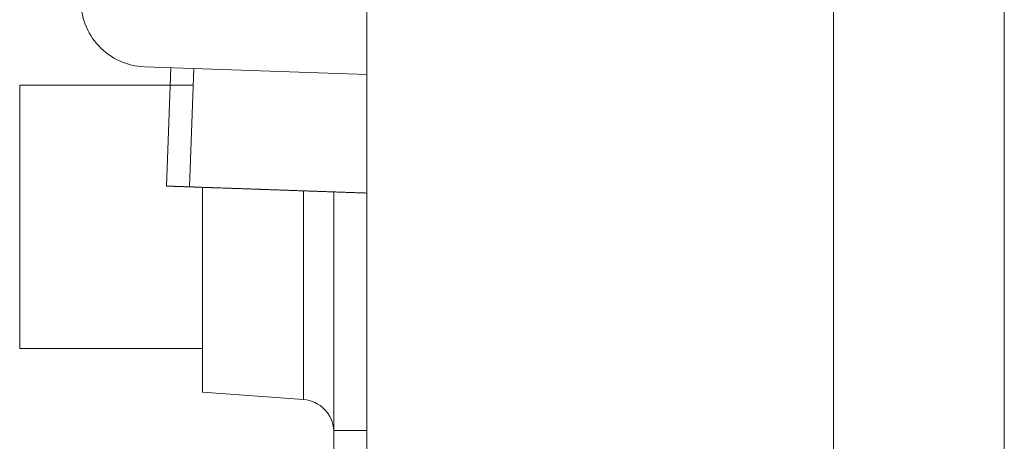
# Model space of a CAD drawing. Units: centimetres. Extents: x -6.8 to 8.5, y -4 to 5.3.
# Drawn here: x 2.7 to 3, y -2.6 to -2.5 of the extents above; entities that cross this region are included whole.
import ezdxf

# ---------------------------------------------------------------- set-up
doc = ezdxf.new("R2010")
doc.units = ezdxf.units.CM
doc.header["$MEASUREMENT"] = 0
doc.layers.add('Layer 1', color=7, linetype='Continuous')

msp = doc.modelspace()

# ---------------------------------------------------------------- linework, layer by layer
at = {"layer": 'Layer 1', "color": 250, "lineweight": 5}
for points in [[(2.94448, -2.78947), (2.94448, -2.78947), (2.94448, 4.05949), (2.94448, 4.05949)], [(3.00306, -2.78947), (3.00306, -2.78947), (3.00306, 4.05949), (3.00306, 4.05949)], [(2.78452, -1.97699), (2.78452, -1.97699), (2.78452, -2.71512), (2.78452, -2.71512)], [(2.78452, -2.48841), (2.78452, -2.48841), (2.70833, -2.48575), (2.70833, -2.48575)], [(2.71592, -2.52659), (2.71592, -2.52659), (2.71734, -2.48606), (2.71734, -2.48606)], [(2.72522, -2.48633), (2.72522, -2.48633), (2.7238, -2.52687), (2.7238, -2.52687)], [(2.72502, -2.49208), (2.72502, -2.49208), (2.66557, -2.49208), (2.66557, -2.49208)], [(2.66557, -2.5822), (2.66557, -2.5822), (2.66557, -2.49208), (2.66557, -2.49208)], [(2.7238, -2.52687), (2.7238, -2.52687), (2.78452, -2.52899), (2.78452, -2.52899)], [(2.7282, -2.59714), (2.7282, -2.59714), (2.7282, -2.52702), (2.7282, -2.52702)], [(2.76284, -2.59974), (2.76284, -2.59974), (2.76284, -2.52823), (2.76284, -2.52823)], [(2.77326, -2.52859), (2.77326, -2.52859), (2.77326, -2.66105), (2.77326, -2.66105)], [(2.7282, -2.5822), (2.7282, -2.5822), (2.66557, -2.5822), (2.66557, -2.5822)], [(2.7282, -2.59715), (2.7282, -2.59715), (2.76284, -2.59974), (2.76284, -2.59974)], [(2.77324, -2.61036), (2.77293, -2.60471), (2.76848, -2.60016), (2.76284, -2.59974)], [(2.78452, -2.61035), (2.78452, -2.61035), (2.77326, -2.61035), (2.77326, -2.61035)]]:
    msp.add_open_spline(points, degree=3, dxfattribs=at)
for points, knots in [([(2.6866, -2.46245), (2.68639, -2.46842), (2.68857, -2.47423), (2.69264, -2.4786), (2.69264, -2.4786), (2.69672, -2.48297), (2.70236, -2.48554), (2.70833, -2.48575)], [0, 0, 0, 0, 0.5, 0.5, 0.5, 0.5, 1, 1, 1, 1]), ([(2.71592, -2.52659), (2.71598, -2.52659), (2.71603, -2.52659), (2.71608, -2.52659), (2.71608, -2.52659), (2.71613, -2.5266), (2.71618, -2.5266), (2.71623, -2.5266), (2.71623, -2.5266), (2.71628, -2.5266), (2.71633, -2.5266), (2.71638, -2.52661), (2.71638, -2.52661), (2.71641, -2.52661), (2.71643, -2.52661), (2.71646, -2.52661), (2.71646, -2.52661), (2.71649, -2.52661), (2.71651, -2.52661), (2.71654, -2.52661), (2.71654, -2.52661), (2.71656, -2.52661), (2.71659, -2.52661), (2.71661, -2.52661), (2.71661, -2.52661), (2.71664, -2.52661), (2.71667, -2.52661), (2.71669, -2.52662), (2.71669, -2.52662), (2.71672, -2.52662), (2.71674, -2.52662), (2.71677, -2.52662), (2.71677, -2.52662), (2.71678, -2.52662), (2.71679, -2.52662), (2.71681, -2.52662), (2.71681, -2.52662), (2.71682, -2.52662), (2.71683, -2.52662), (2.71685, -2.52662), (2.71685, -2.52662), (2.71685, -2.52662), (2.71686, -2.52662), (2.71687, -2.52662), (2.71687, -2.52662), (2.71687, -2.52662), (2.71688, -2.52662), (2.71689, -2.52662), (2.71689, -2.52662), (2.71689, -2.52662), (2.71689, -2.52662), (2.71689, -2.52662), (2.71689, -2.52662), (2.7169, -2.52662), (2.7169, -2.52662), (2.7169, -2.52662), (2.7169, -2.52662), (2.7169, -2.52662), (2.7169, -2.52662), (2.7169, -2.52662), (2.7169, -2.52662), (2.7169, -2.52662), (2.71691, -2.52662), (2.71691, -2.52662), (2.71691, -2.52662), (2.71691, -2.52662), (2.71692, -2.52662), (2.71692, -2.52662), (2.71692, -2.52662), (2.71694, -2.52663), (2.71694, -2.52663), (2.71695, -2.52663), (2.71695, -2.52663), (2.71697, -2.52663), (2.71699, -2.52663), (2.71701, -2.52663), (2.71701, -2.52663), (2.71703, -2.52663), (2.71705, -2.52663), (2.71707, -2.52663), (2.71707, -2.52663), (2.71709, -2.52663), (2.71711, -2.52663), (2.71713, -2.52663), (2.71713, -2.52663), (2.71715, -2.52663), (2.71717, -2.52663), (2.71719, -2.52663), (2.71719, -2.52663), (2.71723, -2.52663), (2.71726, -2.52664), (2.7173, -2.52664), (2.7173, -2.52664), (2.71734, -2.52664), (2.71738, -2.52664), (2.71742, -2.52664), (2.71742, -2.52664), (2.7175, -2.52664), (2.71757, -2.52665), (2.71765, -2.52665), (2.71765, -2.52665), (2.71773, -2.52665), (2.71781, -2.52665), (2.71788, -2.52666), (2.71788, -2.52666), (2.71796, -2.52666), (2.71804, -2.52666), (2.71812, -2.52667), (2.71812, -2.52667), (2.71827, -2.52667), (2.71843, -2.52668), (2.71858, -2.52668), (2.71858, -2.52668), (2.71874, -2.52669), (2.71889, -2.52669), (2.71905, -2.5267), (2.71905, -2.5267), (2.71912, -2.5267), (2.7192, -2.5267), (2.71928, -2.52671), (2.71928, -2.52671), (2.71935, -2.52671), (2.71943, -2.52671), (2.71951, -2.52671), (2.71951, -2.52671), (2.71955, -2.52672), (2.71959, -2.52672), (2.71963, -2.52672), (2.71963, -2.52672), (2.71964, -2.52672), (2.71966, -2.52672), (2.71968, -2.52672), (2.71968, -2.52672), (2.7197, -2.52672), (2.71972, -2.52672), (2.71974, -2.52672), (2.71974, -2.52672), (2.71976, -2.52672), (2.71978, -2.52672), (2.7198, -2.52672), (2.7198, -2.52672), (2.71981, -2.52672), (2.71982, -2.52672), (2.71983, -2.52672), (2.71983, -2.52672), (2.71984, -2.52673), (2.71985, -2.52673), (2.71986, -2.52673), (2.71986, -2.52673), (2.71987, -2.52673), (2.71988, -2.52673), (2.71989, -2.52673), (2.71989, -2.52673), (2.7199, -2.52673), (2.71991, -2.52673), (2.71991, -2.52673), (2.71991, -2.52673), (2.71992, -2.52673), (2.71993, -2.52673), (2.71994, -2.52673), (2.71994, -2.52673), (2.71995, -2.52673), (2.71997, -2.52673), (2.71998, -2.52673), (2.71998, -2.52673), (2.72, -2.52673), (2.72002, -2.52673), (2.72003, -2.52673), (2.72003, -2.52673), (2.7201, -2.52674), (2.72016, -2.52674), (2.72022, -2.52674), (2.72022, -2.52674), (2.72028, -2.52674), (2.72035, -2.52674), (2.72041, -2.52675), (2.72041, -2.52675), (2.72047, -2.52675), (2.72053, -2.52675), (2.7206, -2.52675), (2.7206, -2.52675), (2.72066, -2.52676), (2.72072, -2.52676), (2.72079, -2.52676), (2.72079, -2.52676), (2.72091, -2.52676), (2.72104, -2.52677), (2.72116, -2.52677), (2.72116, -2.52677), (2.72129, -2.52678), (2.72141, -2.52678), (2.72154, -2.52679), (2.72154, -2.52679), (2.72167, -2.52679), (2.72179, -2.52679), (2.72192, -2.5268), (2.72192, -2.5268), (2.72204, -2.5268), (2.72217, -2.52681), (2.72229, -2.52681), (2.72229, -2.52681), (2.72242, -2.52682), (2.72255, -2.52682), (2.72267, -2.52683), (2.72267, -2.52683), (2.7228, -2.52683), (2.72292, -2.52683), (2.72305, -2.52684), (2.72305, -2.52684), (2.72317, -2.52684), (2.7233, -2.52685), (2.72343, -2.52685), (2.72343, -2.52685), (2.72355, -2.52686), (2.72368, -2.52686), (2.7238, -2.52687), (2.7238, -2.52687), (2.72387, -2.52687), (2.72393, -2.52687), (2.72399, -2.52687), (2.72399, -2.52687), (2.72406, -2.52687), (2.72412, -2.52688), (2.72418, -2.52688), (2.72418, -2.52688), (2.72424, -2.52688), (2.72431, -2.52688), (2.72437, -2.52688), (2.72437, -2.52688), (2.72443, -2.52689), (2.72449, -2.52689), (2.72456, -2.52689), (2.72456, -2.52689), (2.72457, -2.52689), (2.72459, -2.52689), (2.7246, -2.52689), (2.7246, -2.52689), (2.72462, -2.52689), (2.72464, -2.52689), (2.72465, -2.52689), (2.72465, -2.52689), (2.72466, -2.52689), (2.72467, -2.52689), (2.72468, -2.5269), (2.72468, -2.5269), (2.72468, -2.5269), (2.72469, -2.5269), (2.7247, -2.5269), (2.7247, -2.5269), (2.72472, -2.5269), (2.72474, -2.5269), (2.72476, -2.5269), (2.72476, -2.5269), (2.72478, -2.5269), (2.7248, -2.5269), (2.72482, -2.5269), (2.72482, -2.5269), (2.72484, -2.5269), (2.72487, -2.5269), (2.72489, -2.5269), (2.72489, -2.5269), (2.72493, -2.5269), (2.72497, -2.5269), (2.72501, -2.52691), (2.72501, -2.52691), (2.72505, -2.52691), (2.7251, -2.52691), (2.72514, -2.52691), (2.72514, -2.52691), (2.72518, -2.52691), (2.72522, -2.52691), (2.72527, -2.52692), (2.72527, -2.52692), (2.72535, -2.52692), (2.72543, -2.52692), (2.72552, -2.52692), (2.72552, -2.52692), (2.72569, -2.52693), (2.72585, -2.52694), (2.72602, -2.52694), (2.72602, -2.52694), (2.72619, -2.52695), (2.72636, -2.52695), (2.72653, -2.52696), (2.72653, -2.52696), (2.72687, -2.52697), (2.7272, -2.52698), (2.72754, -2.52699), (2.72754, -2.52699), (2.72787, -2.52701), (2.72821, -2.52702), (2.72855, -2.52703), (2.72855, -2.52703), (2.72872, -2.52704), (2.72888, -2.52704), (2.72905, -2.52705), (2.72905, -2.52705), (2.72922, -2.52705), (2.72939, -2.52706), (2.72956, -2.52707), (2.72956, -2.52707), (2.72973, -2.52707), (2.7299, -2.52708), (2.73006, -2.52708), (2.73006, -2.52708), (2.73015, -2.52708), (2.73023, -2.52709), (2.73032, -2.52709), (2.73032, -2.52709), (2.7304, -2.5271), (2.73048, -2.5271), (2.73057, -2.5271), (2.73057, -2.5271), (2.73061, -2.5271), (2.73065, -2.5271), (2.7307, -2.5271), (2.7307, -2.5271), (2.73074, -2.52711), (2.73078, -2.52711), (2.73082, -2.52711), (2.73082, -2.52711), (2.73086, -2.52711), (2.73091, -2.52711), (2.73095, -2.52711), (2.73095, -2.52711), (2.73099, -2.52712), (2.73103, -2.52712), (2.73107, -2.52712), (2.73107, -2.52712), (2.7311, -2.52712), (2.73112, -2.52712), (2.73114, -2.52712), (2.73114, -2.52712), (2.73115, -2.52712), (2.73116, -2.52712), (2.73117, -2.52712), (2.73117, -2.52712), (2.73118, -2.52712), (2.73119, -2.52712), (2.73121, -2.52712), (2.73121, -2.52712), (2.73122, -2.52712), (2.73123, -2.52712), (2.73124, -2.52712), (2.73124, -2.52712), (2.73126, -2.52712), (2.73127, -2.52712), (2.73128, -2.52712), (2.73128, -2.52712), (2.7313, -2.52713), (2.73133, -2.52713), (2.73135, -2.52713), (2.73135, -2.52713), (2.73141, -2.52713), (2.73145, -2.52713), (2.7315, -2.52713), (2.7315, -2.52713), (2.73155, -2.52714), (2.73161, -2.52714), (2.73165, -2.52714), (2.73165, -2.52714), (2.73175, -2.52714), (2.73185, -2.52715), (2.73195, -2.52715), (2.73195, -2.52715), (2.73205, -2.52715), (2.73215, -2.52716), (2.73225, -2.52716), (2.73225, -2.52716), (2.73245, -2.52717), (2.73265, -2.52717), (2.73285, -2.52718), (2.73285, -2.52718), (2.73305, -2.52719), (2.73325, -2.52719), (2.73345, -2.5272), (2.73345, -2.5272), (2.73365, -2.52721), (2.73385, -2.52721), (2.73405, -2.52722), (2.73405, -2.52722), (2.73445, -2.52724), (2.73485, -2.52725), (2.73525, -2.52727), (2.73525, -2.52727), (2.73545, -2.52727), (2.73565, -2.52728), (2.73585, -2.52728), (2.73585, -2.52728), (2.73605, -2.52729), (2.73625, -2.5273), (2.73645, -2.52731), (2.73645, -2.52731), (2.73665, -2.52731), (2.73685, -2.52732), (2.73705, -2.52733), (2.73705, -2.52733), (2.73715, -2.52733), (2.73725, -2.52733), (2.73735, -2.52734), (2.73735, -2.52734), (2.73745, -2.52734), (2.73755, -2.52734), (2.73765, -2.52735), (2.73765, -2.52735), (2.73775, -2.52735), (2.73785, -2.52736), (2.73795, -2.52736), (2.73795, -2.52736), (2.73805, -2.52736), (2.73815, -2.52737), (2.73825, -2.52737), (2.73825, -2.52737), (2.7383, -2.52737), (2.73835, -2.52737), (2.7384, -2.52738), (2.7384, -2.52738), (2.73845, -2.52738), (2.7385, -2.52738), (2.73855, -2.52738), (2.73855, -2.52738), (2.73857, -2.52738), (2.7386, -2.52738), (2.73862, -2.52738), (2.73862, -2.52738), (2.73865, -2.52738), (2.73867, -2.52738), (2.7387, -2.52738), (2.7387, -2.52738), (2.73872, -2.52739), (2.73875, -2.52739), (2.73877, -2.52739), (2.73877, -2.52739), (2.73879, -2.52739), (2.7388, -2.52739), (2.73881, -2.52739), (2.73881, -2.52739), (2.73882, -2.52739), (2.73882, -2.52739), (2.73883, -2.52739), (2.73883, -2.52739), (2.73884, -2.52739), (2.73884, -2.52739), (2.73885, -2.52739), (2.73885, -2.52739), (2.73885, -2.52739), (2.73886, -2.52739), (2.73887, -2.52739), (2.73887, -2.52739), (2.73888, -2.52739), (2.73889, -2.52739), (2.73889, -2.52739), (2.73889, -2.52739), (2.7389, -2.52739), (2.73892, -2.52739), (2.73893, -2.52739), (2.73893, -2.52739), (2.73896, -2.52739), (2.73899, -2.52739), (2.73902, -2.52739), (2.73902, -2.52739), (2.73905, -2.5274), (2.73908, -2.5274), (2.7391, -2.5274), (2.7391, -2.5274), (2.73914, -2.5274), (2.73916, -2.5274), (2.73919, -2.5274), (2.73919, -2.5274), (2.73925, -2.5274), (2.73931, -2.52741), (2.73936, -2.52741), (2.73936, -2.52741), (2.73942, -2.52741), (2.73948, -2.52741), (2.73954, -2.52741), (2.73954, -2.52741), (2.73965, -2.52742), (2.73976, -2.52742), (2.73988, -2.52743), (2.73988, -2.52743), (2.73999, -2.52743), (2.74011, -2.52743), (2.74022, -2.52744), (2.74022, -2.52744), (2.74034, -2.52744), (2.74045, -2.52745), (2.74057, -2.52745), (2.74057, -2.52745), (2.74068, -2.52745), (2.74079, -2.52746), (2.74091, -2.52746), (2.74091, -2.52746), (2.74114, -2.52747), (2.74137, -2.52748), (2.74159, -2.52748), (2.74159, -2.52748), (2.74183, -2.52749), (2.74205, -2.5275), (2.74228, -2.52751), (2.74228, -2.52751), (2.74251, -2.52752), (2.74274, -2.52753), (2.74297, -2.52753), (2.74297, -2.52753), (2.74343, -2.52755), (2.74388, -2.52757), (2.74434, -2.52758), (2.74434, -2.52758), (2.74457, -2.52759), (2.7448, -2.5276), (2.74503, -2.52761), (2.74503, -2.52761), (2.74526, -2.52761), (2.74549, -2.52762), (2.74571, -2.52763), (2.74571, -2.52763), (2.74595, -2.52764), (2.74617, -2.52765), (2.7464, -2.52765), (2.7464, -2.52765), (2.74652, -2.52766), (2.74663, -2.52766), (2.74675, -2.52767), (2.74675, -2.52767), (2.74686, -2.52767), (2.74698, -2.52767), (2.74709, -2.52768), (2.74709, -2.52768), (2.74714, -2.52768), (2.7472, -2.52768), (2.74726, -2.52768), (2.74726, -2.52768), (2.74732, -2.52768), (2.74738, -2.52769), (2.74743, -2.52769), (2.74743, -2.52769), (2.74746, -2.52769), (2.74749, -2.52769), (2.74752, -2.52769), (2.74752, -2.52769), (2.74753, -2.52769), (2.74755, -2.52769), (2.74756, -2.52769), (2.74756, -2.52769), (2.74758, -2.52769), (2.74759, -2.5277), (2.7476, -2.5277), (2.7476, -2.5277), (2.74762, -2.5277), (2.74763, -2.5277), (2.74765, -2.5277), (2.74765, -2.5277), (2.74766, -2.5277), (2.74768, -2.5277), (2.74769, -2.5277), (2.74769, -2.5277), (2.74773, -2.5277), (2.74776, -2.5277), (2.74778, -2.5277), (2.74778, -2.5277), (2.74785, -2.5277), (2.74791, -2.52771), (2.74797, -2.52771), (2.74797, -2.52771), (2.74803, -2.52771), (2.74809, -2.52771), (2.74815, -2.52772), (2.74815, -2.52772), (2.74821, -2.52772), (2.74827, -2.52772), (2.74834, -2.52772), (2.74834, -2.52772), (2.7484, -2.52772), (2.74846, -2.52772), (2.74852, -2.52773), (2.74852, -2.52773), (2.74864, -2.52773), (2.74876, -2.52774), (2.74889, -2.52774), (2.74889, -2.52774), (2.74901, -2.52774), (2.74913, -2.52775), (2.74925, -2.52775), (2.74925, -2.52775), (2.74938, -2.52776), (2.7495, -2.52776), (2.74962, -2.52777), (2.74962, -2.52777), (2.74974, -2.52777), (2.74987, -2.52777), (2.74999, -2.52778), (2.74999, -2.52778), (2.75023, -2.52779), (2.75048, -2.52779), (2.75072, -2.5278), (2.75072, -2.5278), (2.75096, -2.52781), (2.75121, -2.52782), (2.75145, -2.52783), (2.75145, -2.52783), (2.75194, -2.52785), (2.75243, -2.52787), (2.75292, -2.52788), (2.75292, -2.52788), (2.75341, -2.5279), (2.7539, -2.52792), (2.75439, -2.52793), (2.75439, -2.52793), (2.75463, -2.52794), (2.75488, -2.52795), (2.75512, -2.52796), (2.75512, -2.52796), (2.75537, -2.52797), (2.75561, -2.52797), (2.75586, -2.52798), (2.75586, -2.52798), (2.75598, -2.52799), (2.7561, -2.52799), (2.75622, -2.528), (2.75622, -2.528), (2.75628, -2.528), (2.75635, -2.528), (2.75641, -2.528), (2.75641, -2.528), (2.75647, -2.52801), (2.75653, -2.52801), (2.75659, -2.52801), (2.75659, -2.52801), (2.75665, -2.52801), (2.75671, -2.52801), (2.75677, -2.52802), (2.75677, -2.52802), (2.7568, -2.52802), (2.75684, -2.52802), (2.75686, -2.52802), (2.75686, -2.52802), (2.75689, -2.52802), (2.75693, -2.52802), (2.75696, -2.52802), (2.75696, -2.52802), (2.75699, -2.52802), (2.75702, -2.52803), (2.75705, -2.52803), (2.75705, -2.52803), (2.75706, -2.52803), (2.75708, -2.52803), (2.75709, -2.52803), (2.75709, -2.52803), (2.75711, -2.52803), (2.75713, -2.52803), (2.75714, -2.52803), (2.75714, -2.52803), (2.75717, -2.52803), (2.7572, -2.52803), (2.75724, -2.52803), (2.75724, -2.52803), (2.75727, -2.52803), (2.7573, -2.52803), (2.75733, -2.52803), (2.75733, -2.52803), (2.75745, -2.52804), (2.75758, -2.52805), (2.7577, -2.52805), (2.7577, -2.52805), (2.75783, -2.52805), (2.75795, -2.52806), (2.75808, -2.52806), (2.75808, -2.52806), (2.7582, -2.52806), (2.75833, -2.52807), (2.75845, -2.52807), (2.75845, -2.52807), (2.75858, -2.52808), (2.7587, -2.52808), (2.75882, -2.52809), (2.75882, -2.52809), (2.75907, -2.5281), (2.75932, -2.5281), (2.75957, -2.52811), (2.75957, -2.52811), (2.75982, -2.52812), (2.76007, -2.52813), (2.76032, -2.52814), (2.76032, -2.52814), (2.76057, -2.52815), (2.76082, -2.52816), (2.76107, -2.52817), (2.76107, -2.52817), (2.76132, -2.52817), (2.76156, -2.52818), (2.76181, -2.52819), (2.76181, -2.52819), (2.76206, -2.5282), (2.76231, -2.52821), (2.76256, -2.52822), (2.76256, -2.52822), (2.76281, -2.52823), (2.76306, -2.52823), (2.76331, -2.52825), (2.76331, -2.52825), (2.76356, -2.52825), (2.76381, -2.52826), (2.76406, -2.52827), (2.76406, -2.52827), (2.76431, -2.52828), (2.76455, -2.52829), (2.76481, -2.5283), (2.76481, -2.5283), (2.76493, -2.5283), (2.76505, -2.5283), (2.76518, -2.52831), (2.76518, -2.52831), (2.7653, -2.52831), (2.76543, -2.52832), (2.76555, -2.52832), (2.76555, -2.52832), (2.76568, -2.52833), (2.7658, -2.52833), (2.76593, -2.52834), (2.76593, -2.52834), (2.76605, -2.52834), (2.76617, -2.52834), (2.7663, -2.52835), (2.7663, -2.52835), (2.76633, -2.52835), (2.76636, -2.52835), (2.76639, -2.52835), (2.76639, -2.52835), (2.76642, -2.52835), (2.76646, -2.52836), (2.76649, -2.52836), (2.76649, -2.52836), (2.7665, -2.52836), (2.76652, -2.52836), (2.76653, -2.52836), (2.76653, -2.52836), (2.76655, -2.52836), (2.76657, -2.52836), (2.76658, -2.52836), (2.76658, -2.52836), (2.76661, -2.52836), (2.76664, -2.52836), (2.76667, -2.52836), (2.76667, -2.52836), (2.7667, -2.52836), (2.76673, -2.52836), (2.76676, -2.52836), (2.76676, -2.52836), (2.76679, -2.52837), (2.76682, -2.52837), (2.76685, -2.52837), (2.76685, -2.52837), (2.76691, -2.52837), (2.76697, -2.52837), (2.76704, -2.52837), (2.76704, -2.52837), (2.76709, -2.52838), (2.76716, -2.52838), (2.76722, -2.52838), (2.76722, -2.52838), (2.76728, -2.52838), (2.76734, -2.52839), (2.7674, -2.52839), (2.7674, -2.52839), (2.76752, -2.52839), (2.76764, -2.52839), (2.76776, -2.5284), (2.76776, -2.5284), (2.768, -2.52841), (2.76825, -2.52842), (2.76849, -2.52843), (2.76849, -2.52843), (2.76873, -2.52843), (2.76898, -2.52844), (2.76922, -2.52845), (2.76922, -2.52845), (2.7697, -2.52847), (2.77019, -2.52848), (2.77067, -2.5285), (2.77067, -2.5285), (2.77116, -2.52852), (2.77164, -2.52854), (2.77213, -2.52855), (2.77213, -2.52855), (2.77237, -2.52856), (2.77261, -2.52857), (2.77286, -2.52858), (2.77286, -2.52858), (2.7731, -2.52859), (2.77334, -2.52859), (2.77358, -2.5286), (2.77358, -2.5286), (2.77383, -2.52861), (2.77407, -2.52862), (2.77431, -2.52863), (2.77431, -2.52863), (2.77443, -2.52863), (2.77455, -2.52864), (2.77468, -2.52864), (2.77468, -2.52864), (2.7748, -2.52865), (2.77492, -2.52865), (2.77504, -2.52865), (2.77504, -2.52865), (2.7751, -2.52866), (2.77516, -2.52866), (2.77522, -2.52866), (2.77522, -2.52866), (2.77528, -2.52866), (2.77534, -2.52866), (2.7754, -2.52867), (2.7754, -2.52867), (2.77546, -2.52867), (2.77552, -2.52867), (2.77559, -2.52867), (2.77559, -2.52867), (2.77564, -2.52868), (2.77571, -2.52868), (2.77577, -2.52868), (2.77577, -2.52868), (2.7758, -2.52868), (2.77583, -2.52868), (2.77586, -2.52868), (2.77586, -2.52868), (2.77587, -2.52868), (2.77589, -2.52868), (2.7759, -2.52868), (2.7759, -2.52868), (2.77592, -2.52868), (2.77593, -2.52868), (2.77595, -2.52868), (2.77595, -2.52868), (2.77596, -2.52868), (2.77597, -2.52869), (2.77599, -2.52869), (2.77599, -2.52869), (2.776, -2.52869), (2.77602, -2.52869), (2.77603, -2.52869), (2.77603, -2.52869), (2.77606, -2.52869), (2.77609, -2.52869), (2.77612, -2.52869), (2.77612, -2.52869), (2.77617, -2.52869), (2.77623, -2.5287), (2.77628, -2.5287), (2.77628, -2.5287), (2.77634, -2.5287), (2.77639, -2.5287), (2.77645, -2.5287), (2.77645, -2.5287), (2.77656, -2.52871), (2.77668, -2.52871), (2.77679, -2.52872), (2.77679, -2.52872), (2.7769, -2.52872), (2.77701, -2.52872), (2.77712, -2.52873), (2.77712, -2.52873), (2.77735, -2.52874), (2.77757, -2.52874), (2.7778, -2.52875), (2.7778, -2.52875), (2.77802, -2.52876), (2.77825, -2.52877), (2.77847, -2.52877), (2.77847, -2.52877), (2.77869, -2.52878), (2.77892, -2.52879), (2.77914, -2.5288), (2.77914, -2.5288), (2.77937, -2.52881), (2.77959, -2.52881), (2.77982, -2.52882), (2.77982, -2.52882), (2.78004, -2.52883), (2.78027, -2.52884), (2.78049, -2.52885), (2.78049, -2.52885), (2.78094, -2.52886), (2.78139, -2.52888), (2.78183, -2.52889), (2.78183, -2.52889), (2.78229, -2.52891), (2.78273, -2.52892), (2.78318, -2.52894), (2.78318, -2.52894), (2.78363, -2.52895), (2.78408, -2.52897), (2.78453, -2.52899)], [0, 0, 0, 0, 0.004484, 0.004484, 0.004484, 0.004484, 0.008969, 0.008969, 0.008969, 0.008969, 0.013453, 0.013453, 0.013453, 0.013453, 0.017937, 0.017937, 0.017937, 0.017937, 0.022422, 0.022422, 0.022422, 0.022422, 0.026906, 0.026906, 0.026906, 0.026906, 0.03139, 0.03139, 0.03139, 0.03139, 0.035874, 0.035874, 0.035874, 0.035874, 0.040359, 0.040359, 0.040359, 0.040359, 0.044843, 0.044843, 0.044843, 0.044843, 0.049327, 0.049327, 0.049327, 0.049327, 0.053812, 0.053812, 0.053812, 0.053812, 0.058296, 0.058296, 0.058296, 0.058296, 0.06278, 0.06278, 0.06278, 0.06278, 0.067265, 0.067265, 0.067265, 0.067265, 0.071749, 0.071749, 0.071749, 0.071749, 0.076233, 0.076233, 0.076233, 0.076233, 0.080717, 0.080717, 0.080717, 0.080717, 0.085202, 0.085202, 0.085202, 0.085202, 0.089686, 0.089686, 0.089686, 0.089686, 0.09417, 0.09417, 0.09417, 0.09417, 0.098655, 0.098655, 0.098655, 0.098655, 0.103139, 0.103139, 0.103139, 0.103139, 0.107623, 0.107623, 0.107623, 0.107623, 0.112108, 0.112108, 0.112108, 0.112108, 0.116592, 0.116592, 0.116592, 0.116592, 0.121076, 0.121076, 0.121076, 0.121076, 0.125561, 0.125561, 0.125561, 0.125561, 0.130045, 0.130045, 0.130045, 0.130045, 0.134529, 0.134529, 0.134529, 0.134529, 0.139013, 0.139013, 0.139013, 0.139013, 0.143498, 0.143498, 0.143498, 0.143498, 0.147982, 0.147982, 0.147982, 0.147982, 0.152466, 0.152466, 0.152466, 0.152466, 0.156951, 0.156951, 0.156951, 0.156951, 0.161435, 0.161435, 0.161435, 0.161435, 0.165919, 0.165919, 0.165919, 0.165919, 0.170404, 0.170404, 0.170404, 0.170404, 0.174888, 0.174888, 0.174888, 0.174888, 0.179372, 0.179372, 0.179372, 0.179372, 0.183857, 0.183857, 0.183857, 0.183857, 0.188341, 0.188341, 0.188341, 0.188341, 0.192825, 0.192825, 0.192825, 0.192825, 0.197309, 0.197309, 0.197309, 0.197309, 0.201794, 0.201794, 0.201794, 0.201794, 0.206278, 0.206278, 0.206278, 0.206278, 0.210762, 0.210762, 0.210762, 0.210762, 0.215247, 0.215247, 0.215247, 0.215247, 0.219731, 0.219731, 0.219731, 0.219731, 0.224215, 0.224215, 0.224215, 0.224215, 0.2287, 0.2287, 0.2287, 0.2287, 0.233184, 0.233184, 0.233184, 0.233184, 0.237668, 0.237668, 0.237668, 0.237668, 0.242152, 0.242152, 0.242152, 0.242152, 0.246637, 0.246637, 0.246637, 0.246637, 0.251121, 0.251121, 0.251121, 0.251121, 0.255605, 0.255605, 0.255605, 0.255605, 0.26009, 0.26009, 0.26009, 0.26009, 0.264574, 0.264574, 0.264574, 0.264574, 0.269058, 0.269058, 0.269058, 0.269058, 0.273543, 0.273543, 0.273543, 0.273543, 0.278027, 0.278027, 0.278027, 0.278027, 0.282511, 0.282511, 0.282511, 0.282511, 0.286996, 0.286996, 0.286996, 0.286996, 0.29148, 0.29148, 0.29148, 0.29148, 0.295964, 0.295964, 0.295964, 0.295964, 0.300448, 0.300448, 0.300448, 0.300448, 0.304933, 0.304933, 0.304933, 0.304933, 0.309417, 0.309417, 0.309417, 0.309417, 0.313901, 0.313901, 0.313901, 0.313901, 0.318386, 0.318386, 0.318386, 0.318386, 0.32287, 0.32287, 0.32287, 0.32287, 0.327354, 0.327354, 0.327354, 0.327354, 0.331839, 0.331839, 0.331839, 0.331839, 0.336323, 0.336323, 0.336323, 0.336323, 0.340807, 0.340807, 0.340807, 0.340807, 0.345291, 0.345291, 0.345291, 0.345291, 0.349776, 0.349776, 0.349776, 0.349776, 0.35426, 0.35426, 0.35426, 0.35426, 0.358744, 0.358744, 0.358744, 0.358744, 0.363229, 0.363229, 0.363229, 0.363229, 0.367713, 0.367713, 0.367713, 0.367713, 0.372197, 0.372197, 0.372197, 0.372197, 0.376682, 0.376682, 0.376682, 0.376682, 0.381166, 0.381166, 0.381166, 0.381166, 0.38565, 0.38565, 0.38565, 0.38565, 0.390135, 0.390135, 0.390135, 0.390135, 0.394619, 0.394619, 0.394619, 0.394619, 0.399103, 0.399103, 0.399103, 0.399103, 0.403587, 0.403587, 0.403587, 0.403587, 0.408072, 0.408072, 0.408072, 0.408072, 0.412556, 0.412556, 0.412556, 0.412556, 0.41704, 0.41704, 0.41704, 0.41704, 0.421525, 0.421525, 0.421525, 0.421525, 0.426009, 0.426009, 0.426009, 0.426009, 0.430493, 0.430493, 0.430493, 0.430493, 0.434978, 0.434978, 0.434978, 0.434978, 0.439462, 0.439462, 0.439462, 0.439462, 0.443946, 0.443946, 0.443946, 0.443946, 0.44843, 0.44843, 0.44843, 0.44843, 0.452915, 0.452915, 0.452915, 0.452915, 0.457399, 0.457399, 0.457399, 0.457399, 0.461883, 0.461883, 0.461883, 0.461883, 0.466368, 0.466368, 0.466368, 0.466368, 0.470852, 0.470852, 0.470852, 0.470852, 0.475336, 0.475336, 0.475336, 0.475336, 0.479821, 0.479821, 0.479821, 0.479821, 0.484305, 0.484305, 0.484305, 0.484305, 0.488789, 0.488789, 0.488789, 0.488789, 0.493274, 0.493274, 0.493274, 0.493274, 0.497758, 0.497758, 0.497758, 0.497758, 0.502242, 0.502242, 0.502242, 0.502242, 0.506726, 0.506726, 0.506726, 0.506726, 0.511211, 0.511211, 0.511211, 0.511211, 0.515695, 0.515695, 0.515695, 0.515695, 0.520179, 0.520179, 0.520179, 0.520179, 0.524664, 0.524664, 0.524664, 0.524664, 0.529148, 0.529148, 0.529148, 0.529148, 0.533632, 0.533632, 0.533632, 0.533632, 0.538117, 0.538117, 0.538117, 0.538117, 0.542601, 0.542601, 0.542601, 0.542601, 0.547085, 0.547085, 0.547085, 0.547085, 0.55157, 0.55157, 0.55157, 0.55157, 0.556054, 0.556054, 0.556054, 0.556054, 0.560538, 0.560538, 0.560538, 0.560538, 0.565022, 0.565022, 0.565022, 0.565022, 0.569507, 0.569507, 0.569507, 0.569507, 0.573991, 0.573991, 0.573991, 0.573991, 0.578475, 0.578475, 0.578475, 0.578475, 0.58296, 0.58296, 0.58296, 0.58296, 0.587444, 0.587444, 0.587444, 0.587444, 0.591928, 0.591928, 0.591928, 0.591928, 0.596413, 0.596413, 0.596413, 0.596413, 0.600897, 0.600897, 0.600897, 0.600897, 0.605381, 0.605381, 0.605381, 0.605381, 0.609865, 0.609865, 0.609865, 0.609865, 0.61435, 0.61435, 0.61435, 0.61435, 0.618834, 0.618834, 0.618834, 0.618834, 0.623318, 0.623318, 0.623318, 0.623318, 0.627803, 0.627803, 0.627803, 0.627803, 0.632287, 0.632287, 0.632287, 0.632287, 0.636771, 0.636771, 0.636771, 0.636771, 0.641256, 0.641256, 0.641256, 0.641256, 0.64574, 0.64574, 0.64574, 0.64574, 0.650224, 0.650224, 0.650224, 0.650224, 0.654709, 0.654709, 0.654709, 0.654709, 0.659193, 0.659193, 0.659193, 0.659193, 0.663677, 0.663677, 0.663677, 0.663677, 0.668161, 0.668161, 0.668161, 0.668161, 0.672646, 0.672646, 0.672646, 0.672646, 0.67713, 0.67713, 0.67713, 0.67713, 0.681614, 0.681614, 0.681614, 0.681614, 0.686099, 0.686099, 0.686099, 0.686099, 0.690583, 0.690583, 0.690583, 0.690583, 0.695067, 0.695067, 0.695067, 0.695067, 0.699552, 0.699552, 0.699552, 0.699552, 0.704036, 0.704036, 0.704036, 0.704036, 0.70852, 0.70852, 0.70852, 0.70852, 0.713004, 0.713004, 0.713004, 0.713004, 0.717489, 0.717489, 0.717489, 0.717489, 0.721973, 0.721973, 0.721973, 0.721973, 0.726457, 0.726457, 0.726457, 0.726457, 0.730942, 0.730942, 0.730942, 0.730942, 0.735426, 0.735426, 0.735426, 0.735426, 0.73991, 0.73991, 0.73991, 0.73991, 0.744395, 0.744395, 0.744395, 0.744395, 0.748879, 0.748879, 0.748879, 0.748879, 0.753363, 0.753363, 0.753363, 0.753363, 0.757848, 0.757848, 0.757848, 0.757848, 0.762332, 0.762332, 0.762332, 0.762332, 0.766816, 0.766816, 0.766816, 0.766816, 0.7713, 0.7713, 0.7713, 0.7713, 0.775785, 0.775785, 0.775785, 0.775785, 0.780269, 0.780269, 0.780269, 0.780269, 0.784753, 0.784753, 0.784753, 0.784753, 0.789238, 0.789238, 0.789238, 0.789238, 0.793722, 0.793722, 0.793722, 0.793722, 0.798206, 0.798206, 0.798206, 0.798206, 0.802691, 0.802691, 0.802691, 0.802691, 0.807175, 0.807175, 0.807175, 0.807175, 0.811659, 0.811659, 0.811659, 0.811659, 0.816143, 0.816143, 0.816143, 0.816143, 0.820628, 0.820628, 0.820628, 0.820628, 0.825112, 0.825112, 0.825112, 0.825112, 0.829596, 0.829596, 0.829596, 0.829596, 0.834081, 0.834081, 0.834081, 0.834081, 0.838565, 0.838565, 0.838565, 0.838565, 0.843049, 0.843049, 0.843049, 0.843049, 0.847534, 0.847534, 0.847534, 0.847534, 0.852018, 0.852018, 0.852018, 0.852018, 0.856502, 0.856502, 0.856502, 0.856502, 0.860987, 0.860987, 0.860987, 0.860987, 0.865471, 0.865471, 0.865471, 0.865471, 0.869955, 0.869955, 0.869955, 0.869955, 0.874439, 0.874439, 0.874439, 0.874439, 0.878924, 0.878924, 0.878924, 0.878924, 0.883408, 0.883408, 0.883408, 0.883408, 0.887892, 0.887892, 0.887892, 0.887892, 0.892377, 0.892377, 0.892377, 0.892377, 0.896861, 0.896861, 0.896861, 0.896861, 0.901345, 0.901345, 0.901345, 0.901345, 0.90583, 0.90583, 0.90583, 0.90583, 0.910314, 0.910314, 0.910314, 0.910314, 0.914798, 0.914798, 0.914798, 0.914798, 0.919283, 0.919283, 0.919283, 0.919283, 0.923767, 0.923767, 0.923767, 0.923767, 0.928251, 0.928251, 0.928251, 0.928251, 0.932735, 0.932735, 0.932735, 0.932735, 0.93722, 0.93722, 0.93722, 0.93722, 0.941704, 0.941704, 0.941704, 0.941704, 0.946188, 0.946188, 0.946188, 0.946188, 0.950673, 0.950673, 0.950673, 0.950673, 0.955157, 0.955157, 0.955157, 0.955157, 0.959641, 0.959641, 0.959641, 0.959641, 0.964126, 0.964126, 0.964126, 0.964126, 0.96861, 0.96861, 0.96861, 0.96861, 0.973094, 0.973094, 0.973094, 0.973094, 0.977578, 0.977578, 0.977578, 0.977578, 0.982063, 0.982063, 0.982063, 0.982063, 0.986547, 0.986547, 0.986547, 0.986547, 0.991031, 0.991031, 0.991031, 0.991031, 0.995516, 0.995516, 0.995516, 0.995516, 1, 1, 1, 1]), ([(2.7238, -2.52687), (2.72351, -2.52685), (2.72322, -2.52684), (2.72293, -2.52683), (2.72293, -2.52683), (2.72279, -2.52683), (2.72264, -2.52682), (2.7225, -2.52682), (2.7225, -2.52682), (2.72243, -2.52682), (2.72236, -2.52681), (2.72228, -2.52681), (2.72228, -2.52681), (2.72221, -2.52681), (2.72214, -2.52681), (2.72207, -2.5268), (2.72207, -2.5268), (2.722, -2.5268), (2.72192, -2.5268), (2.72185, -2.5268), (2.72185, -2.5268), (2.72182, -2.52679), (2.72178, -2.52679), (2.72174, -2.52679), (2.72174, -2.52679), (2.72171, -2.52679), (2.72167, -2.52679), (2.72164, -2.52679), (2.72164, -2.52679), (2.72162, -2.52679), (2.7216, -2.52679), (2.72158, -2.52679), (2.72158, -2.52679), (2.72156, -2.52679), (2.72155, -2.52679), (2.72153, -2.52678), (2.72153, -2.52678), (2.72152, -2.52678), (2.72151, -2.52678), (2.7215, -2.52678), (2.7215, -2.52678), (2.72149, -2.52678), (2.72148, -2.52678), (2.72148, -2.52678), (2.72148, -2.52678), (2.72146, -2.52678), (2.72144, -2.52678), (2.72143, -2.52678), (2.72143, -2.52678), (2.7214, -2.52678), (2.72137, -2.52678), (2.72133, -2.52678), (2.72133, -2.52678), (2.7213, -2.52678), (2.72127, -2.52678), (2.72124, -2.52678), (2.72124, -2.52678), (2.72118, -2.52677), (2.72112, -2.52677), (2.72106, -2.52677), (2.72106, -2.52677), (2.72099, -2.52677), (2.72093, -2.52676), (2.72087, -2.52676), (2.72087, -2.52676), (2.72075, -2.52676), (2.72062, -2.52675), (2.7205, -2.52675), (2.7205, -2.52675), (2.72037, -2.52674), (2.72025, -2.52674), (2.72012, -2.52674), (2.72012, -2.52674), (2.72006, -2.52673), (2.72, -2.52673), (2.71994, -2.52673), (2.71994, -2.52673), (2.71988, -2.52673), (2.71981, -2.52672), (2.71975, -2.52672), (2.71975, -2.52672), (2.71972, -2.52672), (2.71969, -2.52672), (2.71966, -2.52672), (2.71966, -2.52672), (2.71963, -2.52672), (2.71959, -2.52672), (2.71956, -2.52672), (2.71956, -2.52672), (2.71955, -2.52672), (2.71953, -2.52672), (2.71952, -2.52672), (2.71952, -2.52672), (2.71951, -2.52671), (2.7195, -2.52671), (2.7195, -2.52671), (2.7195, -2.52671), (2.71949, -2.52671), (2.71948, -2.52671), (2.71948, -2.52671), (2.71948, -2.52671), (2.71947, -2.52671), (2.71945, -2.52671), (2.71944, -2.52671), (2.71944, -2.52671), (2.71943, -2.52671), (2.71942, -2.52671), (2.71941, -2.52671), (2.71941, -2.52671), (2.71938, -2.52671), (2.71936, -2.52671), (2.71934, -2.52671), (2.71934, -2.52671), (2.71931, -2.52671), (2.71929, -2.52671), (2.71926, -2.5267), (2.71926, -2.5267), (2.71922, -2.5267), (2.71917, -2.5267), (2.71912, -2.5267), (2.71912, -2.5267), (2.71907, -2.5267), (2.71903, -2.5267), (2.71898, -2.5267), (2.71898, -2.5267), (2.71893, -2.52669), (2.71888, -2.52669), (2.71884, -2.52669), (2.71884, -2.52669), (2.71879, -2.52669), (2.71874, -2.52669), (2.7187, -2.52669), (2.7187, -2.52669), (2.71865, -2.52669), (2.7186, -2.52668), (2.71855, -2.52668), (2.71855, -2.52668), (2.7185, -2.52668), (2.71846, -2.52668), (2.71841, -2.52668), (2.71841, -2.52668), (2.71836, -2.52667), (2.71832, -2.52667), (2.71827, -2.52667), (2.71827, -2.52667), (2.71824, -2.52667), (2.71822, -2.52667), (2.7182, -2.52667), (2.7182, -2.52667), (2.71817, -2.52667), (2.71815, -2.52667), (2.71812, -2.52667), (2.71812, -2.52667), (2.7181, -2.52667), (2.71808, -2.52667), (2.71805, -2.52666), (2.71805, -2.52666), (2.71804, -2.52666), (2.71803, -2.52666), (2.71802, -2.52666), (2.71802, -2.52666), (2.71801, -2.52666), (2.71801, -2.52666), (2.718, -2.52666), (2.718, -2.52666), (2.71799, -2.52666), (2.71799, -2.52666), (2.71798, -2.52666), (2.71798, -2.52666), (2.71798, -2.52666), (2.71797, -2.52666), (2.71797, -2.52666), (2.71797, -2.52666), (2.71797, -2.52666), (2.71796, -2.52666), (2.71796, -2.52666), (2.71796, -2.52666), (2.71795, -2.52666), (2.71794, -2.52666), (2.71793, -2.52666), (2.71793, -2.52666), (2.71791, -2.52666), (2.71789, -2.52666), (2.71788, -2.52666), (2.71788, -2.52666), (2.71786, -2.52666), (2.71784, -2.52666), (2.71782, -2.52666), (2.71782, -2.52666), (2.7178, -2.52665), (2.71779, -2.52665), (2.71777, -2.52665), (2.71777, -2.52665), (2.71773, -2.52665), (2.7177, -2.52665), (2.71766, -2.52665), (2.71766, -2.52665), (2.71763, -2.52665), (2.71759, -2.52665), (2.71756, -2.52665), (2.71756, -2.52665), (2.71752, -2.52665), (2.71748, -2.52664), (2.71745, -2.52664), (2.71745, -2.52664), (2.71741, -2.52664), (2.71738, -2.52664), (2.71734, -2.52664), (2.71734, -2.52664), (2.7173, -2.52664), (2.71727, -2.52664), (2.71723, -2.52663), (2.71723, -2.52663), (2.7172, -2.52663), (2.71716, -2.52663), (2.71713, -2.52663), (2.71713, -2.52663), (2.71709, -2.52663), (2.71706, -2.52663), (2.71702, -2.52663), (2.71702, -2.52663), (2.717, -2.52663), (2.71698, -2.52663), (2.71697, -2.52663), (2.71697, -2.52663), (2.71695, -2.52663), (2.71693, -2.52662), (2.71691, -2.52662), (2.71691, -2.52662), (2.7169, -2.52662), (2.7169, -2.52662), (2.71689, -2.52662), (2.71689, -2.52662), (2.71688, -2.52662), (2.71687, -2.52662), (2.71686, -2.52662), (2.71686, -2.52662), (2.71685, -2.52662), (2.71685, -2.52662), (2.71685, -2.52662), (2.71685, -2.52662), (2.71684, -2.52662), (2.71684, -2.52662), (2.71684, -2.52662), (2.71684, -2.52662), (2.71683, -2.52662), (2.71683, -2.52662), (2.71682, -2.52662), (2.71682, -2.52662), (2.71681, -2.52662), (2.7168, -2.52662), (2.71679, -2.52662), (2.71679, -2.52662), (2.71678, -2.52662), (2.71677, -2.52662), (2.71676, -2.52662), (2.71676, -2.52662), (2.71674, -2.52662), (2.71671, -2.52662), (2.71669, -2.52662), (2.71669, -2.52662), (2.71667, -2.52661), (2.71665, -2.52661), (2.71663, -2.52661), (2.71663, -2.52661), (2.71658, -2.52661), (2.71654, -2.52661), (2.7165, -2.52661), (2.7165, -2.52661), (2.71645, -2.52661), (2.71641, -2.52661), (2.71637, -2.52661), (2.71637, -2.52661), (2.71635, -2.5266), (2.71632, -2.5266), (2.7163, -2.5266), (2.7163, -2.5266), (2.71628, -2.5266), (2.71626, -2.5266), (2.71624, -2.5266), (2.71624, -2.5266), (2.71623, -2.5266), (2.71622, -2.5266), (2.71621, -2.5266), (2.71621, -2.5266), (2.7162, -2.5266), (2.71619, -2.5266), (2.71618, -2.5266), (2.71618, -2.5266), (2.71617, -2.5266), (2.71616, -2.5266), (2.71616, -2.5266), (2.71616, -2.5266), (2.71616, -2.5266), (2.71615, -2.5266), (2.71615, -2.5266), (2.71615, -2.5266), (2.71615, -2.5266), (2.71615, -2.5266), (2.71615, -2.5266), (2.71615, -2.5266), (2.71615, -2.5266), (2.71615, -2.5266), (2.71614, -2.5266), (2.71614, -2.5266), (2.71614, -2.5266), (2.71614, -2.5266), (2.71614, -2.5266), (2.71614, -2.5266), (2.71614, -2.5266), (2.71613, -2.5266), (2.71613, -2.5266), (2.71613, -2.5266), (2.71612, -2.52659), (2.71612, -2.52659), (2.71612, -2.52659), (2.71612, -2.52659), (2.71611, -2.52659), (2.7161, -2.52659), (2.7161, -2.52659), (2.7161, -2.52659), (2.71609, -2.52659), (2.71608, -2.52659), (2.71607, -2.52659), (2.71607, -2.52659), (2.71607, -2.52659), (2.71606, -2.52659), (2.71605, -2.52659), (2.71605, -2.52659), (2.71604, -2.52659), (2.71602, -2.52659), (2.71601, -2.52659), (2.71601, -2.52659), (2.71598, -2.52659), (2.71595, -2.52659), (2.71592, -2.52659)], [0, 0, 0, 0, 0.011905, 0.011905, 0.011905, 0.011905, 0.02381, 0.02381, 0.02381, 0.02381, 0.035714, 0.035714, 0.035714, 0.035714, 0.047619, 0.047619, 0.047619, 0.047619, 0.059524, 0.059524, 0.059524, 0.059524, 0.071429, 0.071429, 0.071429, 0.071429, 0.083333, 0.083333, 0.083333, 0.083333, 0.095238, 0.095238, 0.095238, 0.095238, 0.107143, 0.107143, 0.107143, 0.107143, 0.119048, 0.119048, 0.119048, 0.119048, 0.130952, 0.130952, 0.130952, 0.130952, 0.142857, 0.142857, 0.142857, 0.142857, 0.154762, 0.154762, 0.154762, 0.154762, 0.166667, 0.166667, 0.166667, 0.166667, 0.178571, 0.178571, 0.178571, 0.178571, 0.190476, 0.190476, 0.190476, 0.190476, 0.202381, 0.202381, 0.202381, 0.202381, 0.214286, 0.214286, 0.214286, 0.214286, 0.22619, 0.22619, 0.22619, 0.22619, 0.238095, 0.238095, 0.238095, 0.238095, 0.25, 0.25, 0.25, 0.25, 0.261905, 0.261905, 0.261905, 0.261905, 0.27381, 0.27381, 0.27381, 0.27381, 0.285714, 0.285714, 0.285714, 0.285714, 0.297619, 0.297619, 0.297619, 0.297619, 0.309524, 0.309524, 0.309524, 0.309524, 0.321429, 0.321429, 0.321429, 0.321429, 0.333333, 0.333333, 0.333333, 0.333333, 0.345238, 0.345238, 0.345238, 0.345238, 0.357143, 0.357143, 0.357143, 0.357143, 0.369048, 0.369048, 0.369048, 0.369048, 0.380952, 0.380952, 0.380952, 0.380952, 0.392857, 0.392857, 0.392857, 0.392857, 0.404762, 0.404762, 0.404762, 0.404762, 0.416667, 0.416667, 0.416667, 0.416667, 0.428571, 0.428571, 0.428571, 0.428571, 0.440476, 0.440476, 0.440476, 0.440476, 0.452381, 0.452381, 0.452381, 0.452381, 0.464286, 0.464286, 0.464286, 0.464286, 0.47619, 0.47619, 0.47619, 0.47619, 0.488095, 0.488095, 0.488095, 0.488095, 0.5, 0.5, 0.5, 0.5, 0.511905, 0.511905, 0.511905, 0.511905, 0.52381, 0.52381, 0.52381, 0.52381, 0.535714, 0.535714, 0.535714, 0.535714, 0.547619, 0.547619, 0.547619, 0.547619, 0.559524, 0.559524, 0.559524, 0.559524, 0.571429, 0.571429, 0.571429, 0.571429, 0.583333, 0.583333, 0.583333, 0.583333, 0.595238, 0.595238, 0.595238, 0.595238, 0.607143, 0.607143, 0.607143, 0.607143, 0.619048, 0.619048, 0.619048, 0.619048, 0.630952, 0.630952, 0.630952, 0.630952, 0.642857, 0.642857, 0.642857, 0.642857, 0.654762, 0.654762, 0.654762, 0.654762, 0.666667, 0.666667, 0.666667, 0.666667, 0.678571, 0.678571, 0.678571, 0.678571, 0.690476, 0.690476, 0.690476, 0.690476, 0.702381, 0.702381, 0.702381, 0.702381, 0.714286, 0.714286, 0.714286, 0.714286, 0.72619, 0.72619, 0.72619, 0.72619, 0.738095, 0.738095, 0.738095, 0.738095, 0.75, 0.75, 0.75, 0.75, 0.761905, 0.761905, 0.761905, 0.761905, 0.77381, 0.77381, 0.77381, 0.77381, 0.785714, 0.785714, 0.785714, 0.785714, 0.797619, 0.797619, 0.797619, 0.797619, 0.809524, 0.809524, 0.809524, 0.809524, 0.821429, 0.821429, 0.821429, 0.821429, 0.833333, 0.833333, 0.833333, 0.833333, 0.845238, 0.845238, 0.845238, 0.845238, 0.857143, 0.857143, 0.857143, 0.857143, 0.869048, 0.869048, 0.869048, 0.869048, 0.880952, 0.880952, 0.880952, 0.880952, 0.892857, 0.892857, 0.892857, 0.892857, 0.904762, 0.904762, 0.904762, 0.904762, 0.916667, 0.916667, 0.916667, 0.916667, 0.928571, 0.928571, 0.928571, 0.928571, 0.940476, 0.940476, 0.940476, 0.940476, 0.952381, 0.952381, 0.952381, 0.952381, 0.964286, 0.964286, 0.964286, 0.964286, 0.97619, 0.97619, 0.97619, 0.97619, 0.988095, 0.988095, 0.988095, 0.988095, 1, 1, 1, 1])]:
    msp.add_open_spline(points, degree=3, knots=knots, dxfattribs=at)

doc.saveas('drawing.dxf')
